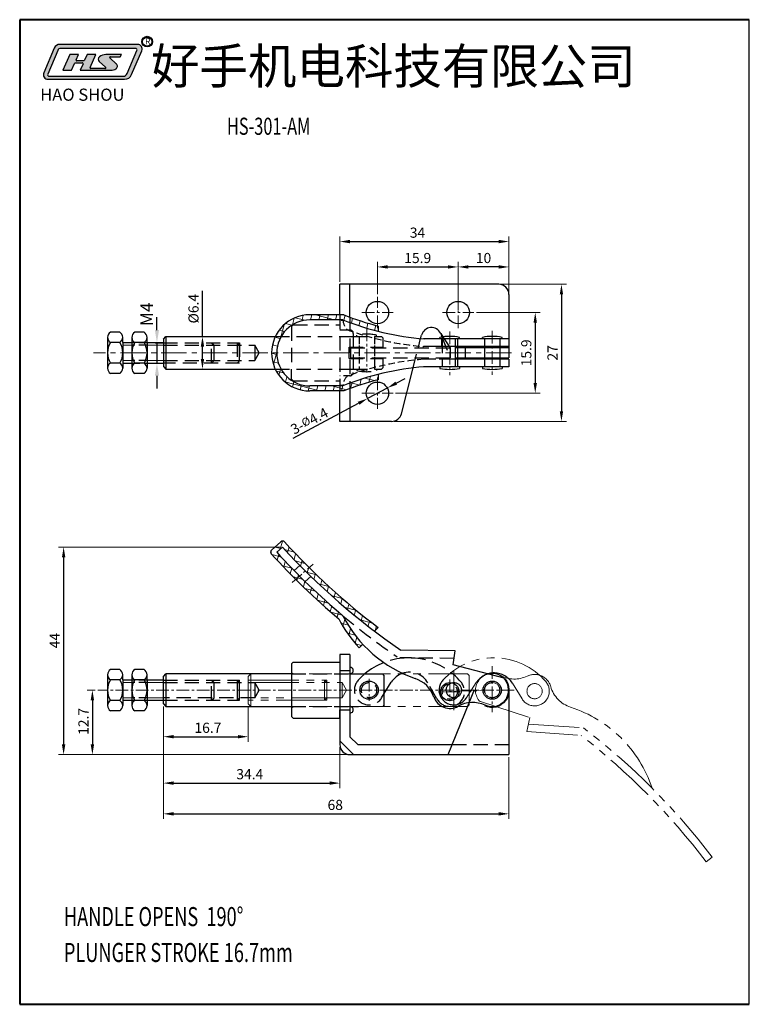
# Model space of a CAD drawing. Units: millimetres. Extents: x -89 to 55, y -1057 to -863.
import ezdxf

# ---------------------------------------------------------------- set-up
doc = ezdxf.new("R2010")
doc.units = ezdxf.units.MM
doc.header["$LTSCALE"] = 2
doc.header["$MEASUREMENT"] = 0
doc.header["$PDMODE"] = 3
for name, pattern in [('CENTER', [2, 1.25, -0.25, 0.25, -0.25]), ('DASHED', [19.05, 12.7, -6.35]), ('DASHEDX2', [1.5, 1, -0.5]), ('PHANTOM', [17.5, 10, -1.5, 1.5, -1.5, 1.5, -1.5])]:
    doc.linetypes.add(name, pattern=pattern)
for name, color, linetype, lineweight in [('1L', 7, 'Continuous', 40), ('3L', 6, 'CENTER', 13), ('5L', 1, 'Continuous', 13), ('7L', 3, 'Continuous', 30), ('8L', 4, 'PHANTOM', 13), ('cu1', 7, 'Continuous', 40), ('图层1', 7, 'Continuous', 40)]:
    doc.layers.add(name, color=color, linetype=linetype, lineweight=lineweight)
doc.layers.add('图层4', color=5, linetype='DASHED')
doc.styles.add('ROMANS', font='ROMANS', dxfattribs={"width": 0.7})
doc.styles.add('样式 1', font='仿宋_GB2312_0.ttf')
doc.dimstyles.new('ISO-25', dxfattribs={"dimtxt": 2.5, "dimasz": 2.5, "dimexe": 1.25, "dimexo": 0.625, "dimtad": 1, "dimdsep": 46, "dimtxsty": 'Standard', "dimcen": 2.5, "dimclrd": 256, "dimclre": 256, "dimclrt": 3, "dimadec": 0, "dimazin": 0, "dimtfac": 1, "dimtmove": 0, "dimatfit": 3, "dimfxl": 1, "dimarcsym": 0})
doc.dimstyles.new('STANDARD$0', dxfattribs={"dimtxt": 2.5, "dimasz": 2.5, "dimexe": 1.25, "dimexo": 0, "dimtad": 1, "dimdec": 1, "dimdsep": 46, "dimtxsty": 'Standard', "dimcen": 2.5, "dimclrd": 1, "dimclre": 256, "dimclrt": 3, "dimadec": 0, "dimazin": 0, "dimtfac": 1, "dimtdec": 1, "dimtmove": 1, "dimatfit": 3, "dimfxl": 1, "dimtolj": 1, "dimarcsym": 0})

# ---------------------------------------------------------------- blocks, each defined once
blk = doc.blocks.new('*D6')
at = {"layer": '5L'}
for p, q in [((99.35, -785.13), (99.35, -775.66)), ((109.35, -785.13), (109.35, -775.66))]:
    blk.add_line(p, q, dxfattribs=at)
at = {"layer": '5L', "lineweight": -2}
blk.add_line((107.35, -776.66), (101.35, -776.66), dxfattribs=at)
at = {"layer": '5L'}
for points in [[(101.35, -776.33), (101.35, -776.99), (99.35, -776.66)], [(107.35, -776.33), (107.35, -776.99), (109.35, -776.66)]]:
    blk.add_solid(points, dxfattribs=at)
at = {"layer": 'Defpoints', "color": 0}
for p in [(99.35, -776.66), (99.35, -785.63), (109.35, -785.63)]:
    blk.add_point(p, dxfattribs=at)
at = {"layer": '5L', "color": 3, "insert": (104.35, -775.16), "char_height": 2, "attachment_point": 5}
blk.add_mtext('10', dxfattribs=at)
blk = doc.blocks.new('*D7')
at = {"layer": '5L', "lineweight": -2}
for p, q in [((87.16, -799.56), (88.92, -798.61)), ((85.39, -800.5), (81.51, -802.57)), ((66.88, -810.38), (79.75, -803.51))]:
    blk.add_line(p, q, dxfattribs=at)
at = {"layer": '5L'}
for points in [[(87, -799.26), (87.32, -799.85), (85.39, -800.5)], [(79.59, -803.22), (79.91, -803.81), (81.51, -802.57)]]:
    blk.add_solid(points, dxfattribs=at)
at = {"layer": 'Defpoints', "color": 0}
for p in [(85.39, -800.5), (81.51, -802.57)]:
    blk.add_point(p, dxfattribs=at)
at = {"layer": '5L', "color": 3, "insert": (70.05, -806.99), "char_height": 2, "attachment_point": 5, "rotation": 28.0979, "style": '样式 1'}
blk.add_mtext('3-{\\H0.8x;%%C}4.4', dxfattribs=at)
blk = doc.blocks.new('*D8')
at = {"layer": '5L'}
for p, q in [((41.31, -863.2), (41.31, -885.36)), ((109.35, -873.2), (109.35, -885.36))]:
    blk.add_line(p, q, dxfattribs=at)
at = {"layer": '5L', "lineweight": -2}
blk.add_line((43.31, -884.36), (107.35, -884.36), dxfattribs=at)
at = {"layer": '5L'}
for points in [[(43.31, -884.02), (43.31, -884.69), (41.31, -884.36)], [(107.35, -884.02), (107.35, -884.69), (109.35, -884.36)]]:
    blk.add_solid(points, dxfattribs=at)
at = {"layer": 'Defpoints', "color": 0}
for p in [(41.31, -862.7), (109.35, -872.7), (109.35, -884.36)]:
    blk.add_point(p, dxfattribs=at)
at = {"layer": '5L', "color": 3, "insert": (75.15, -882.86), "char_height": 2, "attachment_point": 5}
blk.add_mtext('68', dxfattribs=at)
blk = doc.blocks.new('*D9')
at = {"layer": '5L'}
for p, q in [((41.31, -863.2), (41.31, -879.31)), ((76.05, -871.2), (76.05, -879.31))]:
    blk.add_line(p, q, dxfattribs=at)
at = {"layer": '5L', "lineweight": -2}
blk.add_line((43.31, -878.31), (74.05, -878.31), dxfattribs=at)
at = {"layer": '5L'}
for points in [[(43.31, -877.97), (43.31, -878.64), (41.31, -878.31)], [(74.05, -877.97), (74.05, -878.64), (76.05, -878.31)]]:
    blk.add_solid(points, dxfattribs=at)
at = {"layer": 'Defpoints', "color": 0}
for p in [(41.31, -862.7), (76.05, -870.7), (76.05, -878.31)]:
    blk.add_point(p, dxfattribs=at)
at = {"layer": '5L', "color": 3, "insert": (58.32, -876.81), "char_height": 2, "attachment_point": 5}
blk.add_mtext('34.4', dxfattribs=at)
blk = doc.blocks.new('*D0')
at = {"layer": '5L'}
for p, q in [((64.25, -831.84), (20.66, -831.84)), ((77.55, -872.7), (20.66, -872.7))]:
    blk.add_line(p, q, dxfattribs=at)
at = {"layer": '5L', "lineweight": -2}
blk.add_line((21.66, -833.84), (21.66, -870.7), dxfattribs=at)
at = {"layer": '5L'}
for points in [[(21.33, -833.84), (22, -833.84), (21.66, -831.84)], [(21.33, -870.7), (22, -870.7), (21.66, -872.7)]]:
    blk.add_solid(points, dxfattribs=at)
at = {"layer": 'Defpoints', "color": 0}
for p in [(64.75, -831.84), (21.66, -872.7), (78.05, -872.7)]:
    blk.add_point(p, dxfattribs=at)
at = {"layer": '5L', "color": 3, "insert": (20.16, -850.24), "char_height": 2, "attachment_point": 5, "rotation": 90}
blk.add_mtext('44', dxfattribs=at)
blk = doc.blocks.new('*D1')
at = {"layer": '5L'}
for p, q in [((41.31, -863.2), (41.31, -870.17)), ((58, -863.2), (58, -870.17))]:
    blk.add_line(p, q, dxfattribs=at)
at = {"layer": '5L', "lineweight": -2}
blk.add_line((43.31, -869.17), (56, -869.17), dxfattribs=at)
at = {"layer": '5L'}
for points in [[(43.31, -868.84), (43.31, -869.5), (41.31, -869.17)], [(56, -868.84), (56, -869.5), (58, -869.17)]]:
    blk.add_solid(points, dxfattribs=at)
at = {"layer": 'Defpoints', "color": 0}
for p in [(41.31, -862.7), (58, -862.7), (58, -869.17)]:
    blk.add_point(p, dxfattribs=at)
at = {"layer": '5L', "color": 3, "insert": (50.08, -867.67), "char_height": 2, "attachment_point": 5}
blk.add_mtext('16.7', dxfattribs=at)
blk = doc.blocks.new('*D10')
at = {"layer": '5L'}
for p, q in [((27.9, -860), (26.33, -860)), ((77.55, -872.7), (26.33, -872.7))]:
    blk.add_line(p, q, dxfattribs=at)
at = {"layer": '5L', "lineweight": -2}
blk.add_line((27.33, -862), (27.33, -870.7), dxfattribs=at)
at = {"layer": '5L'}
for points in [[(26.99, -862), (27.66, -862), (27.33, -860)], [(26.99, -870.7), (27.66, -870.7), (27.33, -872.7)]]:
    blk.add_solid(points, dxfattribs=at)
at = {"layer": 'Defpoints', "color": 0}
for p in [(28.4, -860), (27.33, -872.7), (78.05, -872.7)]:
    blk.add_point(p, dxfattribs=at)
at = {"layer": '5L', "color": 3, "insert": (25.83, -866.16), "char_height": 2, "attachment_point": 5, "rotation": 90}
blk.add_mtext('12.7', dxfattribs=at)
blk = doc.blocks.new('*D14')
at = {"layer": '5L'}
for p, q in [((-25.68, -914.29), (-25.68, -905.37)), ((7.62, -916.29), (7.62, -905.37))]:
    blk.add_line(p, q, dxfattribs=at)
at = {"layer": '5L', "lineweight": -2}
blk.add_line((-23.68, -906.37), (5.62, -906.37), dxfattribs=at)
at = {"layer": '5L'}
for points in [[(-23.68, -906.03), (-23.68, -906.7), (-25.68, -906.37)], [(5.62, -906.03), (5.62, -906.7), (7.62, -906.37)]]:
    blk.add_solid(points, dxfattribs=at)
at = {"layer": 'Defpoints', "color": 0}
for p in [(7.62, -906.37), (-25.68, -914.79), (7.62, -916.79)]:
    blk.add_point(p, dxfattribs=at)
at = {"layer": '5L', "color": 3, "insert": (-10.39, -904.87), "char_height": 2, "attachment_point": 5}
blk.add_mtext('34', dxfattribs=at)
blk = doc.blocks.new('*D3')
at = {"layer": '5L'}
for p, q in [((102.94, -785.63), (115.53, -785.63)), ((87.04, -801.53), (115.53, -801.53))]:
    blk.add_line(p, q, dxfattribs=at)
at = {"layer": '5L', "lineweight": -2}
blk.add_line((114.53, -787.63), (114.53, -799.53), dxfattribs=at)
at = {"layer": '5L'}
for points in [[(114.2, -787.63), (114.86, -787.63), (114.53, -785.63)], [(114.2, -799.53), (114.86, -799.53), (114.53, -801.53)]]:
    blk.add_solid(points, dxfattribs=at)
at = {"layer": 'Defpoints', "color": 0}
for p in [(102.44, -785.63), (86.54, -801.53), (114.53, -801.53)]:
    blk.add_point(p, dxfattribs=at)
at = {"layer": '5L', "color": 3, "insert": (113.03, -793.58), "char_height": 2, "attachment_point": 5, "rotation": 90}
blk.add_mtext('15.9', dxfattribs=at)
blk = doc.blocks.new('*D4')
at = {"layer": '5L'}
for p, q in [((107.85, -780.08), (120.69, -780.08)), ((86.73, -807.08), (120.69, -807.08))]:
    blk.add_line(p, q, dxfattribs=at)
at = {"layer": '5L', "lineweight": -2}
blk.add_line((119.69, -782.08), (119.69, -805.08), dxfattribs=at)
at = {"layer": '5L'}
for points in [[(119.36, -782.08), (120.02, -782.08), (119.69, -780.08)], [(119.36, -805.08), (120.02, -805.08), (119.69, -807.08)]]:
    blk.add_solid(points, dxfattribs=at)
at = {"layer": 'Defpoints', "color": 0}
for p in [(107.35, -780.08), (86.23, -807.08), (119.69, -807.08)]:
    blk.add_point(p, dxfattribs=at)
at = {"layer": '5L', "color": 3, "insert": (118.19, -793.58), "char_height": 2, "attachment_point": 5, "rotation": 90}
blk.add_mtext('27', dxfattribs=at)
blk = doc.blocks.new('*D5')
at = {"layer": '5L'}
for p, q in [((83.45, -782.04), (83.45, -775.66)), ((99.35, -782.04), (99.35, -775.66))]:
    blk.add_line(p, q, dxfattribs=at)
at = {"layer": '5L', "lineweight": -2}
blk.add_line((85.45, -776.66), (97.35, -776.66), dxfattribs=at)
at = {"layer": '5L'}
for points in [[(85.45, -776.33), (85.45, -776.99), (83.45, -776.66)], [(97.35, -776.33), (97.35, -776.99), (99.35, -776.66)]]:
    blk.add_solid(points, dxfattribs=at)
at = {"layer": 'Defpoints', "color": 0}
for p in [(99.35, -776.66), (83.45, -782.54), (99.35, -782.54)]:
    blk.add_point(p, dxfattribs=at)
at = {"layer": '5L', "color": 3, "insert": (91.39, -775.16), "char_height": 2, "attachment_point": 5}
blk.add_mtext('15.9', dxfattribs=at)
blk = doc.blocks.new('*D11')
at = {"layer": '5L', "lineweight": -2}
for p, q in [((49, -790.38), (49, -781.38)), ((49, -794.78), (49, -792.38))]:
    blk.add_line(p, q, dxfattribs=at)
at = {"layer": '5L'}
for p, q in [((48.5, -790.38), (48, -790.38)), ((48.5, -796.78), (48, -796.78))]:
    blk.add_line(p, q, dxfattribs=at)
for points in [[(48.67, -792.38), (49.34, -792.38), (49, -790.38)], [(48.67, -794.78), (49.34, -794.78), (49, -796.78)]]:
    blk.add_solid(points, dxfattribs=at)
at = {"layer": 'Defpoints', "color": 0}
for p in [(49, -790.38), (49, -796.78), (49, -796.78)]:
    blk.add_point(p, dxfattribs=at)
at = {"layer": '5L', "color": 3, "insert": (47.5, -784.88), "char_height": 2, "attachment_point": 5, "rotation": 90}
blk.add_mtext('%%c6.4', dxfattribs=at)
blk = doc.blocks.new('*D12')
at = {"layer": '7L', "color": 1, "lineweight": -2}
for p, q in [((40.04, -789.08), (40.04, -786.58)), ((40.04, -791.58), (40.04, -795.58)), ((40.04, -798.08), (40.04, -800.58))]:
    blk.add_line(p, q, dxfattribs=at)
at = {"layer": '7L', "lineweight": -2}
for p, q in [((39.7, -791.58), (41.29, -791.58)), ((39.7, -795.58), (41.29, -795.58))]:
    blk.add_line(p, q, dxfattribs=at)
at = {"layer": '7L', "color": 1}
for points in [[(39.63, -789.08), (40.46, -789.08), (40.04, -791.58)], [(39.63, -798.08), (40.46, -798.08), (40.04, -795.58)]]:
    blk.add_solid(points, dxfattribs=at)
at = {"layer": 'Defpoints', "color": 0}
for p in [(39.7, -791.58), (39.7, -795.58), (40.04, -795.58)]:
    blk.add_point(p, dxfattribs=at)
at = {"layer": '7L', "color": 3, "insert": (38.04, -785.99), "char_height": 2.5, "attachment_point": 5, "rotation": 90}
blk.add_mtext('\\A1;M4', dxfattribs=at)
blk = doc.blocks.new('好手logo1')
h = blk.add_hatch(color=1)
h.paths.add_polyline_path([(13.4, 7.8, 1), (14.8, 7.8, 1)])
h.paths.add_polyline_path([(14.7, 7.8, -1), (13.5, 7.8, -1)], flags=16)
h = blk.add_hatch(color=1)
h.paths.add_polyline_path([(11.12, 2.84, 0.300672), (12.04, 3.45), (13.38, 6.6, 0.537666), (12.83, 7.44), (2.6, 7.44, 0.300672), (1.86, 6.95), (0.47, 3.68, 0.537666), (1.02, 2.84)])
h.paths.add_polyline_path([(1.18, 3.24, -0.537666), (1, 3.52), (2.33, 6.65, -0.300672), (2.7, 6.9), (12.57, 6.9, -0.537666), (12.75, 6.62), (11.47, 3.61, -0.300672), (10.92, 3.24)], flags=16)
h.paths.add_polyline_path([(9.3, 4.03), (5.28, 4.03), (5.65, 4.86, 0.540881), (5.55, 5), (4.63, 5, 0.297959), (4.54, 4.94), (4.14, 4.03), (3, 4.03), (3.91, 6.1), (5.05, 6.1), (4.75, 5.42, 0.540881), (4.84, 5.28), (5.76, 5.28, 0.297959), (5.85, 5.34), (6.19, 6.1), (7.33, 6.1), (6.58, 4.39, 0.540881), (6.67, 4.25), (8.54, 4.25, 0.684537), (8.6, 4.43), (7.78, 5.19, -0.466541), (7.8, 5.8, -0.165228), (8.65, 6.09), (10.72, 6.09), (10.55, 5.82), (9.25, 5.82, 0.684537), (9.18, 5.65), (10.05, 4.85, -0.512887), (9.98, 4.21, -0.127046)], flags=0)
at = {"color": 1}
for p, q in [((3.91, 6.1), (3, 4.03)), ((5.05, 6.1), (3.91, 6.1)), ((4.75, 5.42), (5.05, 6.1)), ((5.76, 5.28), (4.84, 5.28)), ((6.19, 6.1), (5.85, 5.34)), ((7.33, 6.1), (6.19, 6.1)), ((6.58, 4.39), (7.33, 6.1)), ((10.72, 6.09), (8.65, 6.09)), ((10.05, 4.85), (9.18, 5.65)), ((9.25, 5.82), (10.55, 5.82)), ((10.55, 5.82), (10.72, 6.09)), ((3, 4.03), (4.14, 4.03)), ((4.14, 4.03), (4.54, 4.94)), ((4.63, 5), (5.55, 5)), ((5.65, 4.86), (5.28, 4.03)), ((5.28, 4.03), (9.3, 4.03)), ((8.54, 4.25), (6.67, 4.25)), ((7.78, 5.19), (8.6, 4.43))]:
    blk.add_line(p, q, dxfattribs=at)
for points in [[(1.02, 2.84), (11.12, 2.84, 0.300672), (12.04, 3.45), (13.38, 6.6, 0.537666), (12.83, 7.44), (2.6, 7.44, 0.300672), (1.86, 6.95), (0.47, 3.68, 0.537666)], [(10.92, 3.24, 0.300672), (11.47, 3.61), (12.75, 6.62, 0.537666), (12.57, 6.9), (2.7, 6.9, 0.300672), (2.33, 6.65), (1, 3.52, 0.537666), (1.18, 3.24)]]:
    blk.add_lwpolyline(points, format="xyb", close=True, dxfattribs=at)
for radius in [0.7, 0.6]:
    blk.add_circle((14.1, 7.8), radius, dxfattribs=at)
for centre, radius, start, end in [((4.84, 5.38), 0.1, 156.3676, 270), ((5.76, 5.38), 0.1, 270, 336.3676), ((8.05, 5.48), 0.4, 127.5285, 227.5724), ((8.65, 4.69), 1.4, 90, 127.5285), ((9.25, 5.72), 0.1, 90, 227.5724), ((4.63, 4.9), 0.1, 90, 156.3676), ((5.55, 4.9), 0.1, 336.3676, 90), ((6.67, 4.35), 0.1, 156.3676, 270), ((8.54, 4.35), 0.1, 270, 47.5724), ((9.3, 5.43), 1.4, 270, 298.9615), ((9.78, 4.56), 0.4, 298.9615, 47.5724)]:
    blk.add_arc(centre, radius, start, end, dxfattribs=at)
at = {"color": 1, "attachment_point": 1}
for s, insert, char_height in [('{\\fSimSun|b0|i0|c134|p2;R}', (13.84, 8.23), 0.8008), ('{\\f@MS UI Gothic|b1|i1|c128|p34;HAO\\f@MS UI Gothic|b1|i1|c134|p34; \\f@MS UI Gothic|b1|i1|c128|p34;SHOU}', (0, 1.61), 1.6)]:
    blk.add_mtext(s, dxfattribs=dict(at, insert=insert, char_height=char_height))

msp = doc.modelspace()

# ---------------------------------------------------------------- hatches: boundary and pattern name
at = {"layer": '5L'}
h = msp.add_hatch(dxfattribs=at)
h.set_pattern_fill('ANSI37', color=256, scale=0.5, angle=120, style=0)
h.set_pattern_definition([(165, (-4840.5925, -1824.3481), (-0.41087523, -1.53340725), []), (255, (-4840.5925, -1824.3481), (1.53340725, -0.41087523), [])])
h.paths.add_polyline_path([(-23.678, -921.257), (-23.678, -922.325, 0.0264013), (-18.158, -924.037), (-18.158, -923.005, -0.026942)])
h.paths.add_polyline_path([(-23.678, -922.325), (-23.678, -921.257, -0.0059854), (-24.877, -920.789), (-25.678, -920.789), (-25.678, -921.789), (-25.071, -921.789, 0.0068117)])
h.paths.add_polyline_path([(-25.678, -921.789), (-25.678, -920.789), (-31.603, -920.789, 0.2902609), (-38.386, -925.089), (-37.261, -925.089, -0.2703246), (-31.603, -921.789)])
h.paths.add_polyline_path([(-37.261, -925.089), (-38.386, -925.089, 0.1106493), (-39.103, -928.289), (-38.103, -928.289, -0.1293998)])
h.paths.add_polyline_path([(-38.103, -928.289), (-39.103, -928.289, 0.1106493), (-38.386, -931.489), (-37.261, -931.489, -0.1293998)])
h.paths.add_polyline_path([(-25.678, -935.789), (-25.678, -934.789), (-31.603, -934.789, -0.2703246), (-37.261, -931.489), (-38.386, -931.489, 0.2902609), (-31.603, -935.789)])
h.paths.add_polyline_path([(-25.071, -934.789), (-25.678, -934.789), (-25.678, -935.789), (-24.877, -935.789, -0.0059854), (-23.678, -935.321), (-23.678, -934.253, 0.0068117)])
h.paths.add_polyline_path([(-18.158, -933.573), (-18.158, -932.541, 0.0264013), (-23.678, -934.253), (-23.678, -935.321, -0.026942)])
h = msp.add_hatch(dxfattribs=at)
h.set_pattern_fill('ANSI37', color=256, scale=0.5, angle=120, style=0)
h.set_pattern_definition([(165, (412.9555, -1230.4593), (-0.410875, -1.5334072), []), (255, (412.9555, -1230.4593), (1.5334072, -0.410875), [])])
h.paths.add_polyline_path([(-18.838, -983.107), (-18.158, -982.367, -0.046377), (-36.568, -965.509, 0.4098555), (-37.269, -965.469), (-39.146, -967.121, 0.4185057), (-39.186, -967.833, 0.0334735), (-25.869, -980.68, 0.0674419), (-21.857, -986.394), (-21.178, -985.655, -0.068609), (-25.071, -980.045, -0.0329146), (-38.103, -967.536), (-36.977, -966.545, 0.0452944)])

# ---------------------------------------------------------------- linework, layer by layer
for p, q in [((54.95, -1056.572), (54.95, -862.674)), ((5.622, -914.789), (-25.678, -914.789)), ((-25.678, -920.789), (-25.678, -914.789)), ((-23.678, -921.257), (-23.678, -914.789)), ((7.622, -916.789), (7.622, -929.289)), ((-24.877, -920.789), (-31.603, -920.789)), ((-25.071, -921.789), (-31.603, -921.789)), ((-69.022, -924.207), (-70.822, -924.207)), ((-64.236, -924.234), (-66.036, -924.234)), ((-18.158, -923.005), (-18.158, -924.037)), ((-9.764, -925.48), (-9.591, -924.806)), ((-5.816, -924.49), (-5.396, -925.117)), ((-5.816, -924.49), (-5.562, -925.14)), ((-71.422, -925.221), (-71.422, -931.303)), ((-69.022, -926.234), (-70.822, -926.234)), ((-68.422, -926.234), (-68.422, -925.221)), ((-68.422, -926.234), (-68.422, -930.289)), ((-66.636, -926.289), (-68.422, -926.289)), ((-66.636, -925.248), (-66.636, -931.33)), ((-64.236, -926.262), (-66.036, -926.262)), ((-63.636, -926.262), (-63.636, -925.248)), ((-63.636, -926.262), (-63.636, -930.316)), ((-60.423, -926.289), (-63.636, -926.289)), ((-60.423, -925.589), (-59.923, -925.089)), ((-60.423, -925.589), (-60.423, -930.989)), ((-59.923, -925.089), (-38.386, -925.089)), ((-59.923, -925.089), (-59.923, -931.489)), ((7.522, -925.539), (-9.178, -925.539)), ((7.622, -925.539), (-9.078, -925.539)), ((-5.966, -925.539), (-5.966, -925.239)), ((-2.949, -925.539), (-2.949, -931.039)), ((-2.084, -925.539), (-2.084, -925.239)), ((2.381, -925.539), (2.381, -925.239)), ((6.263, -925.539), (6.263, -925.239)), ((7.622, -925.539), (7.622, -927.039)), ((7.622, -927.039), (-2.949, -927.039)), ((7.522, -927.289), (-2.949, -927.289)), ((7.622, -927.289), (-2.949, -927.289)), ((7.522, -927.039), (-2.53, -927.039)), ((7.522, -927.039), (-2.53, -927.039)), ((-2.525, -927.289), (-2.525, -927.039)), ((-0.973, -927.289), (-0.973, -929.289)), ((2.822, -927.289), (2.822, -927.039)), ((5.822, -927.289), (5.822, -927.039)), ((-69.022, -930.289), (-70.822, -930.289)), ((-68.422, -930.289), (-66.636, -930.289)), ((-68.422, -930.289), (-68.422, -931.303)), ((-64.236, -930.316), (-66.036, -930.316)), ((-63.636, -930.289), (-60.423, -930.289)), ((-63.636, -930.316), (-63.636, -931.33)), ((-2.949, -929.289), (7.622, -929.289)), ((7.622, -929.539), (-2.949, -929.539)), ((7.522, -929.539), (-2.53, -929.539)), ((7.522, -929.539), (-2.53, -929.539)), ((-2.525, -929.289), (-2.525, -929.539)), ((2.822, -929.289), (2.822, -929.539)), ((5.822, -929.289), (5.822, -929.539)), ((7.622, -929.539), (7.622, -931.039)), ((-69.022, -932.316), (-70.822, -932.316)), ((-64.236, -932.344), (-66.036, -932.344)), ((-60.423, -930.989), (-59.923, -931.489)), ((-59.923, -931.489), (-38.386, -931.489)), ((-18.158, -932.541), (-18.158, -933.573)), ((-13.562, -940.272), (-11.247, -931.256)), ((7.522, -931.039), (-9.178, -931.039)), ((7.622, -931.039), (-9.078, -931.039)), ((-5.966, -931.039), (-5.966, -931.339)), ((-2.084, -931.039), (-2.084, -931.339)), ((2.381, -931.039), (2.381, -931.339)), ((6.263, -931.039), (6.263, -931.339)), ((-25.071, -934.789), (-31.603, -934.789)), ((-24.877, -935.789), (-31.603, -935.789)), ((-25.678, -941.789), (-25.678, -935.789)), ((-23.678, -935.321), (-23.678, -941.789)), ((-15.503, -941.789), (-25.678, -941.789)), ((-39.146, -967.121), (-37.269, -965.469)), ((-38.104, -967.537), (-36.977, -966.545)), ((-18.158, -982.367), (-18.838, -983.107)), ((-21.178, -985.655), (-21.857, -986.394)), ((-2.948, -986.973), (-13.671, -986.842)), ((-25.678, -987.708), (-25.678, -990.858)), ((-23.678, -987.708), (-25.678, -987.708)), ((-23.678, -987.708), (-23.678, -998.558)), ((-3.37, -989.743), (-2.948, -986.973)), ((-69.022, -990.653), (-70.822, -990.653)), ((-64.236, -990.653), (-66.036, -990.653)), ((-35.178, -989.508), (-34.878, -989.208)), ((-35.178, -989.508), (-35.178, -999.908)), ((-34.878, -989.208), (-25.678, -989.208)), ((-25.678, -989.208), (-25.678, -998.558)), ((6.654, -992.373), (-3.37, -989.743)), ((-71.422, -991.666), (-71.422, -997.748)), ((-69.022, -992.68), (-70.822, -992.68)), ((-68.422, -992.68), (-68.422, -991.666)), ((-68.422, -992.68), (-68.422, -996.735)), ((-66.636, -992.707), (-68.422, -992.707)), ((-66.636, -991.666), (-66.636, -997.748)), ((-64.236, -992.68), (-66.036, -992.68)), ((-63.636, -992.68), (-63.636, -991.666)), ((-63.636, -992.68), (-63.636, -996.735)), ((-60.423, -992.707), (-63.636, -992.707)), ((-60.423, -992.008), (-59.923, -991.508)), ((-60.423, -997.407), (-60.423, -992.008)), ((-35.178, -991.508), (-59.923, -991.508)), ((-59.923, -991.508), (-59.923, -997.907)), ((-23.678, -991.508), (-21.978, -991.508)), ((-23.667, -991.507), (-17.223, -991.507)), ((-16.923, -991.808), (-17.223, -991.507)), ((-16.923, -991.808), (-17.223, -991.508)), ((-16.923, -997.608), (-16.923, -991.808)), ((-16.923, -995.369), (-15.557, -993.158)), ((7.622, -994.708), (7.622, -1007.408)), ((-69.022, -996.735), (-70.822, -996.735)), ((-68.422, -996.707), (-66.636, -996.707)), ((-68.422, -996.735), (-68.422, -997.748)), ((-64.236, -996.735), (-66.036, -996.735)), ((-63.636, -996.707), (-60.423, -996.707)), ((-63.636, -996.735), (-63.636, -997.748)), ((-60.423, -997.407), (-59.923, -997.907)), ((-59.923, -997.907), (-35.178, -997.907)), ((-25.678, -998.558), (-25.678, -1005.408)), ((-25.678, -998.558), (-23.678, -998.558)), ((-25.678, -1000.208), (-25.678, -998.558)), ((-23.678, -997.908), (-21.978, -997.908)), ((-23.678, -998.558), (-23.678, -1003.872)), ((-16.923, -997.608), (-17.223, -997.908)), ((-4.378, -1007.408), (-0.231, -997.172)), ((-69.022, -998.762), (-70.822, -998.762)), ((-64.236, -998.762), (-66.036, -998.762)), ((-35.178, -999.908), (-34.878, -1000.208)), ((-34.878, -1000.208), (-25.678, -1000.208)), ((-23.678, -1003.872), (-22.143, -1005.408)), ((-22.143, -1005.408), (-3.568, -1005.408)), ((-23.678, -1007.408), (7.622, -1007.408))]:
    msp.add_line(p, q)
for centre, radius in [((-18.278, -920.339), 2.2), ((-2.378, -920.339), 2.2), ((-18.278, -936.239), 2.2), ((-19.923, -994.707), 1.8), ((-4.025, -995), 1.8), ((4.322, -994.708), 1.8)]:
    msp.add_circle(centre, radius)
for centre, radius, start, end in [((5.622, -916.789), 2, 0, 90), ((-31.603, -928.289), 7.5, 90, 270), ((-4.713, -870.947), 53.766, 247.9739, 255.5188), ((-31.603, -928.289), 6.5, 90, 270), ((-4.713, -870.947), 54.766, 248.17841, 265.42865), ((-70.266, -925.221), 1.156, 118.75753, 241.24247), ((-69.579, -925.221), 1.156, 298.75753, 61.24247), ((-65.48, -925.248), 1.156, 118.75753, 241.24247), ((-64.793, -925.248), 1.156, 298.75753, 61.24247), ((-7.65, -925.289), 2, 23.55269, 166.03032), ((-67.697, -928.262), 3.725, 147.02783, 212.97217), ((-72.147, -928.262), 3.725, 327.02783, 32.97217), ((-62.911, -928.289), 3.725, 147.02783, 212.97217), ((-67.361, -928.289), 3.725, 327.02783, 32.97217), ((-4.025, -934.556), 9.517, 78.23288, 101.76712), ((4.322, -934.556), 9.517, 78.23288, 101.76712), ((-70.266, -931.303), 1.156, 118.75753, 241.24247), ((-69.579, -931.303), 1.156, 298.75753, 61.24247), ((-65.48, -931.33), 1.156, 118.75753, 241.24247), ((-64.793, -931.33), 1.156, 298.75753, 61.24247), ((-4.713, -985.631), 54.766, 94.57135, 111.82159), ((-4.025, -922.022), 9.517, 258.23288, 281.76712), ((4.322, -922.022), 9.517, 258.23288, 281.76712), ((-4.713, -985.631), 53.766, 104.4812, 112.0261), ((-15.503, -939.789), 2, 270, 346.03032), ((-36.938, -965.845), 0.5, 42.20915, 131.35531), ((63.316, -874.91), 134.851, 222.20915, 232.83036), ((-38.815, -967.497), 0.5, 131.35531, 222.19367), ((63.316, -874.91), 137.351, 222.40532, 229.94607), ((63.316, -874.91), 135.851, 222.41692, 235.47974), ((63.316, -874.91), 138.351, 222.19367, 229.86237), ((-2.776, -968.732), 26, 207.35563, 222.78879), ((-2.776, -968.732), 25, 206.90305, 251.12466), ((-70.266, -991.666), 1.156, 118.75753, 241.24247), ((-69.579, -991.666), 1.156, 298.75753, 61.24247), ((-65.48, -991.666), 1.156, 118.75753, 241.24247), ((-64.793, -991.666), 1.156, 298.75753, 61.24247), ((-23.678, -990.858), 0.65, 270, 90), ((-67.697, -994.707), 3.725, 147.02783, 212.97217), ((-72.147, -994.707), 3.725, 327.02783, 32.97217), ((-62.911, -994.707), 3.725, 147.02783, 212.97217), ((-67.361, -994.707), 3.725, 327.02783, 32.97217), ((-12.805, -998.065), 6, 19.25125, 71.12466), ((4.322, -994.708), 3.3, 0, 105.57964), ((-70.266, -997.748), 1.156, 118.75753, 241.24247), ((-69.579, -997.748), 1.156, 298.75753, 61.24247), ((-65.48, -997.748), 1.156, 118.75753, 241.24247), ((-64.793, -997.748), 1.156, 298.75753, 61.24247), ((-23.678, -998.558), 0.65, 270, 90.80735), ((-23.678, -1005.408), 2, 180, 270)]:
    msp.add_arc(centre, radius, start, end)
at = {"ltscale": 1.4}
msp.add_arc((-11.983, -995.365), 4.2, 108.8636, 148.29613, dxfattribs=at)
at = {"layer": '1L', "linetype": 'ByBlock'}
for p, q in [((-88.718, -862.674), (-88.718, -1056.572)), ((54.95, -862.674), (-88.718, -862.674)), ((-88.718, -1056.572), (54.95, -1056.572))]:
    msp.add_line(p, q, dxfattribs=at)
at = {"layer": '3L'}
for p, q in [((-18.278, -923.429), (-18.278, -917.249)), ((-2.378, -923.429), (-2.378, -917.249)), ((-21.368, -920.339), (-15.188, -920.339)), ((-5.468, -920.339), (0.712, -920.339)), ((-20.37, -923.499), (-20.37, -932.131)), ((-4.03, -924.075), (-4.03, -932.707)), ((4.322, -923.949), (4.322, -932.581)), ((4.322, -923.949), (4.322, -932.581)), ((4.322, -923.949), (4.322, -932.581)), ((-18.278, -933.149), (-18.278, -939.329)), ((-21.368, -936.239), (-15.188, -936.239)), ((-35.061, -973.517), (-30.963, -969.91)), ((4.322, -989.969), (4.322, -999.059)), ((-19.923, -992.476), (-19.923, -996.796)), ((-4.025, -992.593), (-4.025, -996.904)), ((8.664, -994.707), (-73.328, -994.707)), ((-2.064, -995.028), (-6.242, -995.028)), ((4.322, -994.708), (-4.025, -995))]:
    msp.add_line(p, q, dxfattribs=at)
at = {"layer": '3L', "ltscale": 2}
msp.add_line((8.146, -928.289), (-74.204, -928.289), dxfattribs=at)
at = {"layer": '5L'}
for p, q in [((-66.636, -926.789), (-68.422, -926.789)), ((-60.423, -926.789), (-63.636, -926.789)), ((-66.636, -929.789), (-68.422, -929.789)), ((-60.423, -929.789), (-63.636, -929.789)), ((-66.636, -993.207), (-68.422, -993.207)), ((-60.423, -993.207), (-63.636, -993.207)), ((-66.636, -996.207), (-68.422, -996.207)), ((-60.423, -996.207), (-63.636, -996.207))]:
    msp.add_line(p, q, dxfattribs=at)
at = {"layer": '7L'}
for centre, radius, start, end in [((-4.025, -994.999), 3.3, 199.25125, 299.31733), ((0.43, -1002.934), 5.8, 64.68316, 119.31733)]:
    msp.add_arc(centre, radius, start, end, dxfattribs=at)
at = {"layer": '8L'}
for p, q in [((-43.227, -991.508), (-43.727, -992.008)), ((-43.727, -992.008), (-43.727, -997.408)), ((-43.227, -991.508), (-43.227, -997.908)), ((-28.727, -992.708), (-28.227, -993.208)), ((-28.727, -992.708), (-28.727, -996.708)), ((-28.227, -992.708), (-28.227, -996.708)), ((-3.227, -990.865), (-3.227, -998.655)), ((-28.227, -996.208), (-28.227, -993.208)), ((-25.227, -993.208), (-25.227, -996.208)), ((-24.361, -994.708), (-25.227, -993.208)), ((-28.227, -996.208), (-28.727, -996.708)), ((-25.227, -996.208), (-24.361, -994.708)), ((-43.727, -997.408), (-43.227, -997.908)), ((-0.227, -997.608), (-0.527, -997.908)), ((47.654, -1027.591), (46.472, -1028.515))]:
    msp.add_line(p, q, dxfattribs=at)
at = {"layer": '8L', "ltscale": 0.5}
for p, q in [((-43.727, -992.708), (-28.227, -992.708)), ((-43.227, -991.508), (-0.527, -991.508)), ((-0.227, -991.808), (-0.527, -991.508)), ((-0.227, -991.808), (-0.527, -991.508)), ((-0.227, -997.608), (-0.227, -991.808)), ((-43.727, -993.208), (-25.227, -993.208)), ((1.192, -993.229), (-0.795, -996.287)), ((8.291, -993.318), (10.201, -996.425)), ((-25.227, -996.208), (-43.727, -996.208)), ((-28.227, -996.708), (-43.727, -996.708)), ((-43.227, -997.908), (-0.527, -997.908)), ((1.991, -996.945), (11.71, -1000.114)), ((11.71, -1000.114), (11.126, -1002.855)), ((11.441, -1001.374), (22.287, -1002.144)), ((11.125, -1002.855), (21.822, -1003.614))]:
    msp.add_line(p, q, dxfattribs=at)
at = {"layer": '8L', "lineweight": -2, "ltscale": 0.5}
msp.add_circle((-3.227, -994.707), 1.5, dxfattribs=at)
at = {"layer": '8L', "linetype": 'DASHEDX2', "ltscale": 1.4}
msp.add_circle((-3.227, -994.708), 1.5, dxfattribs=at)
msp.add_circle((-3.227, -994.708), 1.5, dxfattribs=at)
at = {"layer": '8L'}
for centre in [(4.322, -994.707), (12.672, -994.906)]:
    msp.add_circle(centre, 1.5, dxfattribs=at)
at = {"layer": '8L', "ltscale": 0.5}
msp.add_circle((12.672, -994.906), 1.5, dxfattribs=at)
for centre, radius, start, end in [((4.635, -1001.817), 13.5, 40.69462, 137.87538), ((12.672, -994.906), 2.9, 211.58319, 40.69462), ((12.061, -1021.85), 25, 18.27545, 72.04648), ((-59.875, -1109.414), 135.12, 37.26879, 52.55007), ((-61.594, -1110.84), 135.851, 37.30034, 52.11874)]:
    msp.add_arc(centre, radius, start, end, dxfattribs=at)
at = {"layer": '8L'}
for centre, radius, start, end in [((4.322, -994.707), 3.3, 60.47977, 219.00477), ((8.689, -986.724), 5.8, 241.32216, 295.95633), ((12.672, -994.906), 3.3, 15.89025, 115.95633), ((21.616, -992.359), 6, 195.89025, 252.04648), ((2.146, -996.47), 0.5, 219.00477, 251.94)]:
    msp.add_arc(centre, radius, start, end, dxfattribs=at)
at = {"layer": '8L', "lineweight": -2, "ltscale": 0.5}
for centre, radius, start, end in [((4.713, -995.518), 4.2, 31.58319, 146.98681), ((-3.227, -994.707), 2.9, 137.87538, 326.98681)]:
    msp.add_arc(centre, radius, start, end, dxfattribs=at)
at = {"layer": 'cu1', "color": 0, "lineweight": -2}
msp.add_arc((-12.103, -1001.864), 13.5, 111.30528, 129.90334, dxfattribs=at)
at = {"layer": '图层1'}
msp.add_arc((4.322, -994.708), 3.3, 243.84077, 42.36577, dxfattribs=at)
at = {"layer": '图层4', "linetype": 'DASHEDX2', "ltscale": 1.4}
for p, q in [((-25.678, -920.789), (-25.678, -935.789)), ((-35.178, -923.089), (-34.878, -922.789)), ((-34.878, -922.789), (-25.678, -922.789)), ((-23.678, -921.257), (-23.678, -935.321)), ((-35.178, -923.089), (-35.178, -931.489)), ((-23.678, -923.789), (-25.678, -923.789)), ((-23.028, -924.439), (-23.028, -932.139)), ((-22.311, -925.089), (-22.311, -924.789)), ((-18.429, -925.089), (-18.429, -924.789)), ((-60.423, -926.289), (-45.423, -926.289)), ((-60.423, -926.789), (-42.423, -926.789)), ((-50.923, -930.289), (-50.923, -926.289)), ((-50.923, -926.289), (-50.423, -926.789)), ((-50.422, -929.789), (-50.423, -926.789)), ((-45.923, -926.289), (-45.923, -930.289)), ((-45.423, -926.289), (-45.423, -930.289)), ((-45.423, -929.789), (-45.423, -926.789)), ((-41.557, -928.289), (-42.423, -926.789)), ((-42.423, -926.789), (-42.423, -929.789)), ((-38.386, -925.089), (-23.028, -925.089)), ((-23.028, -925.089), (-17.47, -925.089)), ((-21.87, -925.089), (-21.87, -926.589)), ((-18.87, -925.089), (-18.87, -926.589)), ((-17.17, -925.389), (-17.47, -925.089)), ((-17.17, -925.389), (-17.47, -925.089)), ((-17.17, -927.189), (-17.17, -925.389)), ((-11.247, -931.256), (-9.764, -925.48)), ((-5.562, -925.14), (-3.942, -929.289)), ((-5.525, -925.539), (-5.525, -931.039)), ((-5.396, -925.117), (-3.942, -927.289)), ((-2.525, -925.539), (-2.525, -927.039)), ((-2.525, -925.539), (-2.525, -927.039)), ((2.822, -925.539), (2.822, -927.039)), ((2.822, -925.539), (2.822, -927.039)), ((5.822, -925.539), (5.822, -927.039)), ((5.822, -925.539), (5.822, -927.039)), ((-42.423, -929.789), (-41.557, -928.289)), ((-23.87, -929.389), (-23.87, -927.189)), ((-23.87, -927.189), (-17.17, -927.189)), ((-23.57, -927.289), (-23.57, -929.289)), ((-23.57, -927.289), (-2.949, -927.289)), ((-21.87, -926.839), (-21.87, -928.839)), ((-18.87, -926.839), (-18.87, -928.839)), ((-3.984, -927.289), (-3.984, -929.289)), ((-2.525, -927.289), (-2.525, -929.289)), ((2.822, -927.289), (2.822, -929.289)), ((5.822, -927.289), (5.822, -929.289)), ((-60.423, -929.789), (-42.423, -929.789)), ((-45.423, -930.289), (-60.423, -930.289)), ((-50.923, -930.289), (-50.422, -929.789)), ((-45.423, -929.789), (-45.923, -930.289)), ((-23.87, -929.389), (-17.17, -929.389)), ((-23.57, -929.289), (-2.949, -929.289)), ((-18.87, -929.089), (-18.87, -931.489)), ((-17.17, -931.189), (-17.17, -929.389)), ((-3.189, -929.539), (-9.178, -929.539)), ((-2.525, -929.539), (-2.525, -931.039)), ((-2.525, -929.539), (-2.525, -931.039)), ((2.822, -929.539), (2.822, -931.039)), ((2.822, -929.539), (2.822, -931.039)), ((5.822, -929.539), (5.822, -931.039)), ((5.822, -929.539), (5.822, -931.039)), ((-38.386, -931.489), (-23.028, -931.489)), ((-35.178, -933.489), (-35.178, -931.489)), ((-23.028, -931.489), (-17.47, -931.489)), ((-22.311, -931.489), (-22.311, -931.789)), ((-18.429, -931.489), (-18.429, -931.789)), ((-17.17, -931.189), (-17.47, -931.489)), ((-34.878, -933.789), (-25.678, -933.789)), ((-34.662, -971.169), (-33.535, -970.176)), ((-32.532, -973.29), (-31.403, -972.296)), ((-3.176, -988.47), (-13.841, -988.34)), ((-60.423, -992.707), (-45.423, -992.707)), ((-50.923, -992.707), (-50.423, -993.207)), ((-50.923, -996.707), (-50.923, -992.707)), ((-35.178, -991.508), (-23.667, -991.507)), ((-25.678, -991.508), (-25.678, -997.908)), ((-23.678, -991.508), (-23.678, -997.908)), ((-60.423, -993.207), (-42.423, -993.207)), ((-50.422, -996.207), (-50.423, -993.207)), ((-6.547, -996.432), (-8.331, -993.291)), ((-0.231, -997.172), (1.338, -993.299)), ((-42.423, -996.207), (-60.423, -996.207)), ((-50.923, -996.707), (-50.422, -996.207)), ((-60.423, -996.707), (-45.423, -996.707)), ((-35.178, -997.907), (-23.687, -997.908)), ((-3.568, -1005.408), (7.622, -1005.408))]:
    msp.add_line(p, q, dxfattribs=at)
at = {"layer": '图层4'}
for p, q in [((-25.367, -921.789), (-25.367, -921.976)), ((-45.923, -926.289), (-45.423, -926.789)), ((-35.178, -933.489), (-34.878, -933.789)), ((-25.367, -934.789), (-25.367, -934.602)), ((-45.923, -992.707), (-45.423, -993.207)), ((-45.923, -992.707), (-45.923, -996.707)), ((-45.423, -996.707), (-45.423, -992.707)), ((-35.178, -991.208), (-34.878, -991.508)), ((-25.678, -990.858), (-23.678, -990.858)), ((-25.678, -990.858), (-23.678, -990.858)), ((-42.423, -993.207), (-42.423, -996.207)), ((-41.557, -994.707), (-42.423, -993.207)), ((-45.423, -996.207), (-45.923, -996.707)), ((-42.423, -996.207), (-41.557, -994.707)), ((-17.455, -996.232), (-16.923, -995.369)), ((-35.178, -998.208), (-34.878, -997.908)), ((-25.678, -998.558), (-23.678, -998.558)), ((-25.678, -1004.7), (-22.971, -1007.408))]:
    msp.add_line(p, q, dxfattribs=at)
at = {"layer": '图层4', "linetype": 'DASHEDX2', "ltscale": 0.8}
for p, q in [((-63.636, -926.289), (-66.636, -926.289)), ((-63.636, -926.789), (-66.636, -926.789)), ((-63.636, -929.789), (-66.636, -929.789)), ((-66.636, -930.289), (-63.636, -930.289)), ((-63.636, -992.707), (-66.636, -992.707)), ((-63.636, -993.207), (-66.636, -993.207)), ((-63.636, -996.207), (-66.636, -996.207)), ((-66.636, -996.707), (-63.636, -996.707))]:
    msp.add_line(p, q, dxfattribs=at)
at = {"layer": '图层4', "ltscale": 0.05}
for p, q in [((-5.678, -925.547), (-5.678, -927.039)), ((-5.53, -925.547), (-5.53, -927.039)), ((2.822, -925.539), (2.822, -927.039)), ((5.822, -925.539), (5.822, -927.039)), ((-4.213, -927.039), (-9.178, -927.039)), ((-3.189, -927.039), (-9.178, -927.039)), ((-2.949, -927.039), (-9.078, -927.039)), ((-21.87, -929.089), (-21.87, -931.489)), ((-2.949, -929.539), (-9.078, -929.539)), ((-5.53, -929.539), (-5.53, -931.031)), ((-5.525, -929.539), (-5.525, -931.031)), ((-2.53, -929.539), (-2.53, -931.039)), ((2.822, -929.539), (2.822, -931.039)), ((5.822, -929.539), (5.822, -931.039)), ((-23.678, -932.789), (-25.678, -932.789))]:
    msp.add_line(p, q, dxfattribs=at)
at = {"layer": '图层4', "linetype": 'DASHEDX2', "ltscale": 1.4}
for centre in [(-19.923, -994.707), (-4.025, -995), (-4.025, -995), (4.322, -994.708)]:
    msp.add_circle(centre, 1.5, dxfattribs=at)
at = {"layer": '图层4', "ltscale": 0.05}
for centre, radius, start, end in [((-22.24, -921.68), 2.833, 182.20684, 226.50398), ((-4.713, -870.947), 56.266, 249.74774, 265.42865), ((-4.713, -985.631), 56.266, 94.57135, 110.25226), ((-22.24, -934.898), 2.833, 133.49602, 177.79316)]:
    msp.add_arc(centre, radius, start, end, dxfattribs=at)
at = {"layer": '图层4', "linetype": 'DASHEDX2', "ltscale": 1.4}
for centre, radius, start, end in [((-23.678, -924.439), 0.65, 0, 90), ((-20.37, -934.106), 9.517, 78.23288, 101.76712), ((-23.678, -932.139), 0.65, 90, 90.80735), ((-23.678, -932.139), 0.65, 270, 0), ((-20.37, -922.472), 9.517, 258.23288, 281.76712), ((63.316, -874.91), 137.351, 229.94607, 235.54366), ((-12.103, -1001.864), 13.5, 40.35562, 111.30528), ((-19.923, -994.707), 2.9, 137.53638, 328.29613), ((-12.103, -1001.864), 13.5, 129.90334, 137.53638), ((-11.983, -995.365), 4.2, 29.59586, 108.8636), ((4.322, -994.708), 3.3, 105.57964, 154.73085), ((-4.025, -995), 2.9, 209.59586, 40.35562)]:
    msp.add_arc(centre, radius, start, end, dxfattribs=at)

# ---------------------------------------------------------------- block references
at = {"xscale": 1.494429640704008, "yscale": 1.494429640703995, "zscale": 1.494429640704}
msp.add_blockref('好手logo1', (-84.685, -878.653), dxfattribs=at)

# ---------------------------------------------------------------- texts
at = {"layer": '1L', "style": 'ROMANS', "width": 0.7}
for s, height, p in [('HS-301-AM', 3.375, (-47.916, -885.348)), ('HANDLE OPENS  190%%D', 3.75, (-80.012, -1041.172)), ('PLUNGER STROKE 16.7mm', 3.75, (-80.012, -1048.242))]:
    msp.add_text(s, height=height, dxfattribs=at).set_placement(p)
at = {"layer": '8L', "linetype": 'Continuous', "insert": (-62.882, -868.321), "char_height": 7, "width": 107.83362, "attachment_point": 1, "style": 'ROMANS'}
msp.add_mtext('{\\fSimSun|b0|i0|c134|p2;\\C4;好手机电科技有限公司}', dxfattribs=at)

# ---------------------------------------------------------------- dimensions: what is measured, and where the dimension line sits
at = {"layer": '5L'}
dim = msp.add_linear_dim(base=(7.622, -906.365), p1=(-25.678, -914.789), p2=(7.622, -916.789), text='34', dimstyle='ISO-25', override={"dimscale": 0.8, "dimclrd": 256, "dimclrt": 3, "dimlwe": 65535}, dxfattribs=at)
dim.commit()
dim.dimension.update_dxf_attribs({"geometry": '*D14', "text_midpoint": (-10.386, -906.365), "dimtype": 160})
dim = msp.add_linear_dim(base=(-2.378, -911.364), p1=(-18.278, -917.249), p2=(-2.378, -917.249), dimstyle='ISO-25', override={"dimscale": 0.8, "dimdsep": 46, "dimclrd": 256, "dimclrt": 3, "dimlwe": 65535}, dxfattribs=at)
dim.commit()
dim.dimension.update_dxf_attribs({"geometry": '*D5', "text_midpoint": (-10.337, -911.364), "dimtype": 128, "insert": (-101.731, -134.704)})
dim = msp.add_aligned_dim(p1=(7.622, -920.339), p2=(-2.378, -920.339), distance=-8.975, dimstyle='ISO-25', override={"dimscale": 0.8, "dimdsep": 46, "dimclrd": 256, "dimclrt": 3, "dimlwe": 65535}, dxfattribs=at)
dim.commit()
dim.dimension.update_dxf_attribs({"geometry": '*D6', "text_midpoint": (2.622, -909.864), "insert": (-101.731, -134.704)})
for base, p1, p2, override, picture, middle in [((17.959, -941.789), (5.622, -914.789), (-15.503, -941.789), {"dimscale": 0.8, "dimclrd": 256, "dimclrt": 3, "dimlwe": 65535}, '*D4', (17.959, -928.289)), ((12.799, -936.239), (0.712, -920.339), (-15.188, -936.239), {"dimscale": 0.8, "dimclrd": 256, "dimclrt": 3, "dimlwe": 65535}, '*D3', (12.799, -928.289)), ((-74.406, -1007.408), (-73.328, -994.707), (-23.678, -1007.408), {"dimscale": 0.8, "dimdsep": 46, "dimclrd": 256, "dimclrt": 3, "dimlwe": 65535}, '*D10', (-74.406, -1000.861))]:
    dim = msp.add_linear_dim(base=base, p1=p1, p2=p2, angle=90, dimstyle='ISO-25', override=override, dxfattribs=at)
    dim.commit()
    dim.dimension.update_dxf_attribs({"geometry": picture, "text_midpoint": middle, "dimtype": 128, "insert": (-101.731, -134.704)})
for base, p1, p2, text, override, picture, middle in [((-52.727, -931.489), (-52.727, -925.089), (-52.727, -931.489), '%%c<>', {"dimscale": 0.8, "dimlwe": 65535}, '*D11', (-52.727, -919.589)), ((-80.069, -1007.408), (-36.977, -966.545), (-23.678, -1007.408), '44', {"dimscale": 0.8, "dimclrd": 256, "dimclrt": 3, "dimlwe": 65535}, '*D0', (-80.069, -984.948))]:
    dim = msp.add_linear_dim(base=base, p1=p1, p2=p2, angle=90, text=text, dimstyle='ISO-25', override=override, dxfattribs=at)
    dim.commit()
    dim.dimension.update_dxf_attribs({"geometry": picture, "text_midpoint": middle, "dimtype": 128, "insert": (-101.731, -134.704)})
dim = msp.add_diameter_dim_2p(p1=(-16.337, -935.203), p2=(-20.219, -937.275), text='3-{\\H0.8x;%%C}4.4', dimstyle='ISO-25', override={"dimscale": 0.8, "dimtxsty": '样式 1', "dimlwe": 65535}, dxfattribs=at)
dim.commit()
dim.dimension.update_dxf_attribs({"geometry": '*D7', "text_midpoint": (-30.974, -943.017), "dimtype": 131, "insert": (-101.731, -134.704)})
for base, p2, text, picture, middle in [((7.622, -1019.061), (7.622, -1007.408), '68', '*D8', (-26.58, -1019.061)), ((-25.678, -1013.01), (-25.678, -1005.408), '34.4', '*D9', (-43.416, -1013.01)), ((-43.727, -1003.874), (-43.727, -997.408), '16.7', '*D1', (-51.647, -1003.874))]:
    dim = msp.add_linear_dim(base=base, p1=(-60.423, -997.407), p2=p2, text=text, dimstyle='ISO-25', override={"dimscale": 0.8, "dimclrd": 256, "dimclrt": 3, "dimlwe": 65535}, dxfattribs=at)
    dim.commit()
    dim.dimension.update_dxf_attribs({"geometry": picture, "text_midpoint": middle, "dimtype": 128, "insert": (-101.731, -134.704)})
at = {"layer": '7L'}
dim = msp.add_linear_dim(base=(-61.687, -930.289), p1=(-62.029, -926.289), p2=(-62.029, -930.289), angle=90, text='M<>', dimstyle='STANDARD$0', override={"dimzin": 12, "dimadec": 1, "dimazin": 1}, dxfattribs=at)
dim.commit()
dim.dimension.update_dxf_attribs({"geometry": '*D12', "text_midpoint": (-61.82, -920.69), "dimtype": 128, "insert": (-101.731, -134.704)})

doc.saveas('drawing.dxf')
